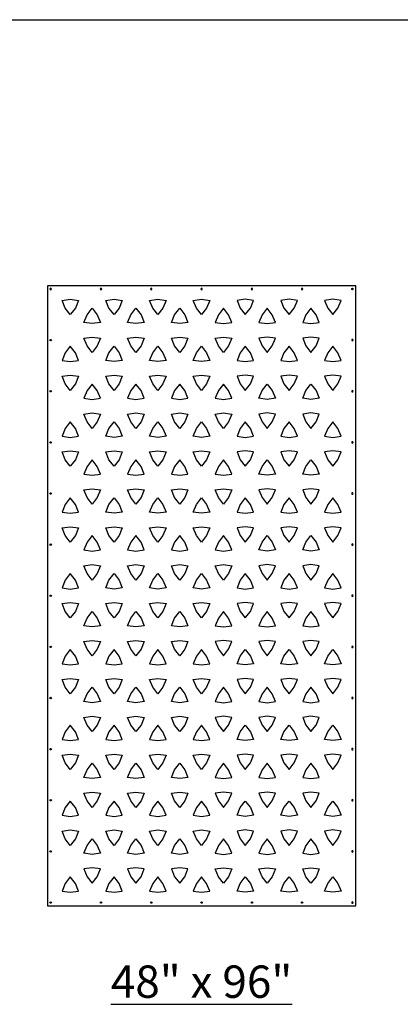
# Model space of a CAD drawing. Units: inches. Extents: x -308 to 810, y -9 to 160.
# Drawn here: x 229 to 287, y -9 to 143 of the extents above; entities that cross this region are included whole.
import ezdxf

# ---------------------------------------------------------------- set-up
doc = ezdxf.new("R2010")
doc.units = ezdxf.units.IN
doc.header["$MEASUREMENT"] = 0
doc.layers.add('RS Fastener Locations', color=7, linetype='Continuous')
doc.layers.add('RS Title', color=2, linetype='Continuous')
doc.styles.add('RS-Verdana', font='verdana.ttf')

# ---------------------------------------------------------------- blocks, each defined once
blk = doc.blocks.new('FH')
at = {"layer": 'RS Fastener Locations'}
blk.add_circle((0, 0), 0.111, dxfattribs=at)
blk = doc.blocks.new('CARTWHEEL_48x96')
for points in [[(47.75, 0.25), (47.75, 95.75), (0.25, 95.75), (0.25, 0.25)], [(3.77, 93.67), (5.05, 93.5), (4.56, 92.31), (3.77, 91.3), (2.99, 92.31), (2.5, 93.5)], [(10.52, 93.67), (11.79, 93.5), (11.3, 92.31), (10.52, 91.3), (9.73, 92.31), (9.24, 93.5)], [(17.26, 93.67), (18.53, 93.5), (18.04, 92.31), (17.26, 91.3), (16.48, 92.31), (15.98, 93.5)], [(24, 93.67), (25.27, 93.5), (24.78, 92.31), (24, 91.3), (23.22, 92.31), (22.73, 93.5)], [(30.74, 93.67), (29.47, 93.5), (29.96, 92.31), (30.74, 91.3), (31.52, 92.31), (32.02, 93.5)], [(37.48, 93.67), (36.21, 93.5), (36.7, 92.31), (37.48, 91.3), (38.27, 92.31), (38.76, 93.5)], [(44.23, 93.67), (42.95, 93.5), (43.44, 92.31), (44.23, 91.3), (45.01, 92.31), (45.5, 93.5)], [(5.87, 90.08), (6.36, 91.27), (7.14, 92.29), (7.93, 91.27), (8.42, 90.08), (7.14, 89.92)], [(12.61, 90.08), (13.1, 91.27), (13.89, 92.29), (14.67, 91.27), (15.16, 90.08), (13.89, 89.92)], [(19.36, 90.08), (19.85, 91.27), (20.63, 92.29), (21.41, 91.27), (21.9, 90.08), (20.63, 89.92)], [(28.64, 90.08), (28.15, 91.27), (27.37, 92.29), (26.59, 91.27), (26.1, 90.08), (27.37, 89.92)], [(35.39, 90.08), (34.9, 91.27), (34.11, 92.29), (33.33, 91.27), (32.84, 90.08), (34.11, 89.92)], [(42.13, 90.08), (41.64, 91.27), (40.86, 92.29), (40.07, 91.27), (39.58, 90.08), (40.86, 89.92)], [(5.05, 84.25), (4.56, 85.43), (3.77, 86.45), (2.99, 85.43), (2.5, 84.25), (3.77, 84.08)], [(7.14, 87.83), (8.42, 87.66), (7.93, 86.48), (7.14, 85.46), (6.36, 86.48), (5.87, 87.66)], [(9.24, 84.25), (9.73, 85.43), (10.52, 86.45), (11.3, 85.43), (11.79, 84.25), (10.52, 84.08)], [(13.89, 87.83), (15.16, 87.66), (14.67, 86.48), (13.89, 85.46), (13.1, 86.48), (12.61, 87.66)], [(15.98, 84.25), (16.48, 85.43), (17.26, 86.45), (18.04, 85.43), (18.53, 84.25), (17.26, 84.08)], [(20.63, 87.83), (21.9, 87.66), (21.41, 86.48), (20.63, 85.46), (19.85, 86.48), (19.36, 87.66)], [(22.73, 84.25), (23.22, 85.43), (24, 86.45), (24.78, 85.43), (25.27, 84.25), (24, 84.08)], [(27.37, 87.83), (28.64, 87.66), (28.15, 86.48), (27.37, 85.46), (26.59, 86.48), (26.1, 87.66)], [(32.02, 84.25), (31.52, 85.43), (30.74, 86.45), (29.96, 85.43), (29.47, 84.25), (30.74, 84.08)], [(34.11, 87.83), (32.84, 87.66), (33.33, 86.48), (34.11, 85.46), (34.9, 86.48), (35.39, 87.66)], [(38.76, 84.25), (38.27, 85.43), (37.48, 86.45), (36.7, 85.43), (36.21, 84.25), (37.48, 84.08)], [(40.86, 87.83), (39.58, 87.66), (40.07, 86.48), (40.86, 85.46), (41.64, 86.48), (42.13, 87.66)], [(45.5, 84.25), (45.01, 85.43), (44.23, 86.45), (43.44, 85.43), (42.95, 84.25), (44.23, 84.08)], [(3.77, 81.99), (5.05, 81.82), (4.56, 80.64), (3.77, 79.62), (2.99, 80.64), (2.5, 81.82)], [(10.52, 81.99), (11.79, 81.82), (11.3, 80.64), (10.52, 79.62), (9.73, 80.64), (9.24, 81.82)], [(17.26, 81.99), (18.53, 81.82), (18.04, 80.64), (17.26, 79.62), (16.48, 80.64), (15.98, 81.82)], [(24, 81.99), (25.27, 81.82), (24.78, 80.64), (24, 79.62), (23.22, 80.64), (22.73, 81.82)], [(30.74, 81.99), (29.47, 81.82), (29.96, 80.64), (30.74, 79.62), (31.52, 80.64), (32.02, 81.82)], [(37.48, 81.99), (36.21, 81.82), (36.7, 80.64), (37.48, 79.62), (38.27, 80.64), (38.76, 81.82)], [(44.23, 81.99), (42.95, 81.82), (43.44, 80.64), (44.23, 79.62), (45.01, 80.64), (45.5, 81.82)], [(8.42, 78.41), (7.93, 79.59), (7.14, 80.61), (6.36, 79.59), (5.87, 78.41), (7.14, 78.24)], [(15.16, 78.41), (14.67, 79.59), (13.89, 80.61), (13.1, 79.59), (12.61, 78.41), (13.89, 78.24)], [(21.9, 78.41), (21.41, 79.59), (20.63, 80.61), (19.85, 79.59), (19.36, 78.41), (20.63, 78.24)], [(28.64, 78.41), (28.15, 79.59), (27.37, 80.61), (26.59, 79.59), (26.1, 78.41), (27.37, 78.24)], [(32.84, 78.41), (33.33, 79.59), (34.11, 80.61), (34.9, 79.59), (35.39, 78.41), (34.11, 78.24)], [(39.58, 78.41), (40.07, 79.59), (40.86, 80.61), (41.64, 79.59), (42.13, 78.41), (40.86, 78.24)], [(7.14, 76.15), (8.42, 75.98), (7.93, 74.8), (7.14, 73.78), (6.36, 74.8), (5.87, 75.98)], [(13.89, 76.15), (15.16, 75.98), (14.67, 74.8), (13.89, 73.78), (13.1, 74.8), (12.61, 75.98)], [(20.63, 76.15), (21.9, 75.98), (21.41, 74.8), (20.63, 73.78), (19.85, 74.8), (19.36, 75.98)], [(27.37, 76.15), (28.64, 75.98), (28.15, 74.8), (27.37, 73.78), (26.59, 74.8), (26.1, 75.98)], [(34.11, 76.15), (32.84, 75.98), (33.33, 74.8), (34.11, 73.78), (34.9, 74.8), (35.39, 75.98)], [(40.86, 76.15), (39.58, 75.98), (40.07, 74.8), (40.86, 73.78), (41.64, 74.8), (42.13, 75.98)], [(5.05, 72.57), (4.56, 73.75), (3.77, 74.77), (2.99, 73.75), (2.5, 72.57), (3.77, 72.4)], [(9.24, 72.57), (9.73, 73.75), (10.52, 74.77), (11.3, 73.75), (11.79, 72.57), (10.52, 72.4)], [(15.98, 72.57), (16.48, 73.75), (17.26, 74.77), (18.04, 73.75), (18.53, 72.57), (17.26, 72.4)], [(22.73, 72.57), (23.22, 73.75), (24, 74.77), (24.78, 73.75), (25.27, 72.57), (24, 72.4)], [(32.02, 72.57), (31.52, 73.75), (30.74, 74.77), (29.96, 73.75), (29.47, 72.57), (30.74, 72.4)], [(38.76, 72.57), (38.27, 73.75), (37.48, 74.77), (36.7, 73.75), (36.21, 72.57), (37.48, 72.4)], [(45.5, 72.57), (45.01, 73.75), (44.23, 74.77), (43.44, 73.75), (42.95, 72.57), (44.23, 72.4)], [(3.77, 70.31), (5.05, 70.15), (4.56, 68.96), (3.77, 67.94), (2.99, 68.96), (2.5, 70.15)], [(10.52, 70.31), (11.79, 70.15), (11.3, 68.96), (10.52, 67.94), (9.73, 68.96), (9.24, 70.15)], [(17.26, 70.31), (18.53, 70.15), (18.04, 68.96), (17.26, 67.94), (16.48, 68.96), (15.98, 70.15)], [(24, 70.31), (25.27, 70.15), (24.78, 68.96), (24, 67.94), (23.22, 68.96), (22.73, 70.15)], [(30.74, 70.31), (29.47, 70.15), (29.96, 68.96), (30.74, 67.94), (31.52, 68.96), (32.02, 70.15)], [(37.48, 70.31), (36.21, 70.15), (36.7, 68.96), (37.48, 67.94), (38.27, 68.96), (38.76, 70.15)], [(44.23, 70.31), (42.95, 70.15), (43.44, 68.96), (44.23, 67.94), (45.01, 68.96), (45.5, 70.15)], [(8.42, 66.73), (7.93, 67.91), (7.14, 68.93), (6.36, 67.91), (5.87, 66.73), (7.14, 66.56)], [(15.16, 66.73), (14.67, 67.91), (13.89, 68.93), (13.1, 67.91), (12.61, 66.73), (13.89, 66.56)], [(21.9, 66.73), (21.41, 67.91), (20.63, 68.93), (19.85, 67.91), (19.36, 66.73), (20.63, 66.56)], [(28.64, 66.73), (28.15, 67.91), (27.37, 68.93), (26.59, 67.91), (26.1, 66.73), (27.37, 66.56)], [(32.84, 66.73), (33.33, 67.91), (34.11, 68.93), (34.9, 67.91), (35.39, 66.73), (34.11, 66.56)], [(39.58, 66.73), (40.07, 67.91), (40.86, 68.93), (41.64, 67.91), (42.13, 66.73), (40.86, 66.56)], [(7.14, 64.47), (8.42, 64.31), (7.93, 63.12), (7.14, 62.1), (6.36, 63.12), (5.87, 64.31)], [(13.89, 64.47), (15.16, 64.31), (14.67, 63.12), (13.89, 62.1), (13.1, 63.12), (12.61, 64.31)], [(20.63, 64.47), (21.9, 64.31), (21.41, 63.12), (20.63, 62.1), (19.85, 63.12), (19.36, 64.31)], [(27.37, 64.47), (28.64, 64.31), (28.15, 63.12), (27.37, 62.1), (26.59, 63.12), (26.1, 64.31)], [(34.11, 64.47), (32.84, 64.31), (33.33, 63.12), (34.11, 62.1), (34.9, 63.12), (35.39, 64.31)], [(40.86, 64.47), (39.58, 64.31), (40.07, 63.12), (40.86, 62.1), (41.64, 63.12), (42.13, 64.31)], [(5.05, 60.89), (4.56, 62.08), (3.77, 63.1), (2.99, 62.08), (2.5, 60.89), (3.77, 60.72)], [(9.24, 60.89), (9.73, 62.08), (10.52, 63.1), (11.3, 62.08), (11.79, 60.89), (10.52, 60.72)], [(15.98, 60.89), (16.48, 62.08), (17.26, 63.1), (18.04, 62.08), (18.53, 60.89), (17.26, 60.72)], [(22.73, 60.89), (23.22, 62.08), (24, 63.1), (24.78, 62.08), (25.27, 60.89), (24, 60.72)], [(32.02, 60.89), (31.52, 62.08), (30.74, 63.1), (29.96, 62.08), (29.47, 60.89), (30.74, 60.72)], [(38.76, 60.89), (38.27, 62.08), (37.48, 63.1), (36.7, 62.08), (36.21, 60.89), (37.48, 60.72)], [(45.5, 60.89), (45.01, 62.08), (44.23, 63.1), (43.44, 62.08), (42.95, 60.89), (44.23, 60.72)], [(3.77, 58.63), (5.05, 58.47), (4.56, 57.28), (3.77, 56.26), (2.99, 57.28), (2.5, 58.47)], [(10.52, 58.63), (11.79, 58.47), (11.3, 57.28), (10.52, 56.26), (9.73, 57.28), (9.24, 58.47)], [(17.26, 58.63), (18.53, 58.47), (18.04, 57.28), (17.26, 56.26), (16.48, 57.28), (15.98, 58.47)], [(24, 58.63), (25.27, 58.47), (24.78, 57.28), (24, 56.26), (23.22, 57.28), (22.73, 58.47)], [(30.74, 58.63), (29.47, 58.47), (29.96, 57.28), (30.74, 56.26), (31.52, 57.28), (32.02, 58.47)], [(37.48, 58.63), (36.21, 58.47), (36.7, 57.28), (37.48, 56.26), (38.27, 57.28), (38.76, 58.47)], [(44.23, 58.63), (42.95, 58.47), (43.44, 57.28), (44.23, 56.26), (45.01, 57.28), (45.5, 58.47)], [(8.42, 55.05), (7.93, 56.24), (7.14, 57.26), (6.36, 56.24), (5.87, 55.05), (7.14, 54.88)], [(15.16, 55.05), (14.67, 56.24), (13.89, 57.26), (13.1, 56.24), (12.61, 55.05), (13.89, 54.88)], [(21.9, 55.05), (21.41, 56.24), (20.63, 57.26), (19.85, 56.24), (19.36, 55.05), (20.63, 54.88)], [(28.64, 55.05), (28.15, 56.24), (27.37, 57.26), (26.59, 56.24), (26.1, 55.05), (27.37, 54.88)], [(32.84, 55.05), (33.33, 56.24), (34.11, 57.26), (34.9, 56.24), (35.39, 55.05), (34.11, 54.88)], [(39.58, 55.05), (40.07, 56.24), (40.86, 57.26), (41.64, 56.24), (42.13, 55.05), (40.86, 54.88)], [(7.14, 52.8), (8.42, 52.63), (7.93, 51.44), (7.14, 50.42), (6.36, 51.44), (5.87, 52.63)], [(13.89, 52.8), (15.16, 52.63), (14.67, 51.44), (13.89, 50.42), (13.1, 51.44), (12.61, 52.63)], [(20.63, 52.8), (21.9, 52.63), (21.41, 51.44), (20.63, 50.42), (19.85, 51.44), (19.36, 52.63)], [(27.37, 52.8), (28.64, 52.63), (28.15, 51.44), (27.37, 50.42), (26.59, 51.44), (26.1, 52.63)], [(34.11, 52.8), (32.84, 52.63), (33.33, 51.44), (34.11, 50.42), (34.9, 51.44), (35.39, 52.63)], [(40.86, 52.8), (39.58, 52.63), (40.07, 51.44), (40.86, 50.42), (41.64, 51.44), (42.13, 52.63)], [(3.77, 49.04), (5.05, 49.21), (4.56, 50.4), (3.77, 51.42), (2.99, 50.4), (2.5, 49.21)], [(9.24, 49.21), (9.73, 50.4), (10.52, 51.42), (11.3, 50.4), (11.79, 49.21), (10.52, 49.04)], [(15.98, 49.21), (16.48, 50.4), (17.26, 51.42), (18.04, 50.4), (18.53, 49.21), (17.26, 49.04)], [(22.73, 49.21), (23.22, 50.4), (24, 51.42), (24.78, 50.4), (25.27, 49.21), (24, 49.04)], [(32.02, 49.21), (31.52, 50.4), (30.74, 51.42), (29.96, 50.4), (29.47, 49.21), (30.74, 49.04)], [(38.76, 49.21), (38.27, 50.4), (37.48, 51.42), (36.7, 50.4), (36.21, 49.21), (37.48, 49.04)], [(45.5, 49.21), (45.01, 50.4), (44.23, 51.42), (43.44, 50.4), (42.95, 49.21), (44.23, 49.04)], [(3.77, 46.96), (5.05, 46.79), (4.56, 45.6), (3.77, 44.58), (2.99, 45.6), (2.5, 46.79)], [(5.87, 43.37), (6.36, 44.56), (7.14, 45.58), (7.93, 44.56), (8.42, 43.37), (7.14, 43.2)], [(10.52, 46.96), (11.79, 46.79), (11.3, 45.6), (10.52, 44.58), (9.73, 45.6), (9.24, 46.79)], [(12.61, 43.37), (13.1, 44.56), (13.89, 45.58), (14.67, 44.56), (15.16, 43.37), (13.89, 43.2)], [(17.26, 46.96), (18.53, 46.79), (18.04, 45.6), (17.26, 44.58), (16.48, 45.6), (15.98, 46.79)], [(19.36, 43.37), (19.85, 44.56), (20.63, 45.58), (21.41, 44.56), (21.9, 43.37), (20.63, 43.2)], [(24, 46.96), (25.27, 46.79), (24.78, 45.6), (24, 44.58), (23.22, 45.6), (22.73, 46.79)], [(28.64, 43.37), (28.15, 44.56), (27.37, 45.58), (26.59, 44.56), (26.1, 43.37), (27.37, 43.2)], [(30.74, 46.96), (29.47, 46.79), (29.96, 45.6), (30.74, 44.58), (31.52, 45.6), (32.02, 46.79)], [(35.39, 43.37), (34.9, 44.56), (34.11, 45.58), (33.33, 44.56), (32.84, 43.37), (34.11, 43.2)], [(37.48, 46.96), (36.21, 46.79), (36.7, 45.6), (37.48, 44.58), (38.27, 45.6), (38.76, 46.79)], [(42.13, 43.37), (41.64, 44.56), (40.86, 45.58), (40.07, 44.56), (39.58, 43.37), (40.86, 43.2)], [(44.23, 46.96), (42.95, 46.79), (43.44, 45.6), (44.23, 44.58), (45.01, 45.6), (45.5, 46.79)], [(7.14, 41.12), (8.42, 40.95), (7.93, 39.76), (7.14, 38.74), (6.36, 39.76), (5.87, 40.95)], [(13.89, 41.12), (15.16, 40.95), (14.67, 39.76), (13.89, 38.74), (13.1, 39.76), (12.61, 40.95)], [(20.63, 41.12), (21.9, 40.95), (21.41, 39.76), (20.63, 38.74), (19.85, 39.76), (19.36, 40.95)], [(27.37, 41.12), (26.1, 40.95), (26.59, 39.76), (27.37, 38.74), (28.15, 39.76), (28.64, 40.95)], [(34.11, 41.12), (32.84, 40.95), (33.33, 39.76), (34.11, 38.74), (34.9, 39.76), (35.39, 40.95)], [(40.86, 41.12), (39.58, 40.95), (40.07, 39.76), (40.86, 38.74), (41.64, 39.76), (42.13, 40.95)], [(5.05, 37.53), (4.56, 38.72), (3.77, 39.74), (2.99, 38.72), (2.5, 37.53), (3.77, 37.37)], [(11.79, 37.53), (11.3, 38.72), (10.52, 39.74), (9.73, 38.72), (9.24, 37.53), (10.52, 37.37)], [(18.53, 37.53), (18.04, 38.72), (17.26, 39.74), (16.48, 38.72), (15.98, 37.53), (17.26, 37.37)], [(25.27, 37.53), (24.78, 38.72), (24, 39.74), (23.22, 38.72), (22.73, 37.53), (24, 37.37)], [(29.47, 37.53), (29.96, 38.72), (30.74, 39.74), (31.52, 38.72), (32.02, 37.53), (30.74, 37.37)], [(36.21, 37.53), (36.7, 38.72), (37.48, 39.74), (38.27, 38.72), (38.76, 37.53), (37.48, 37.37)], [(42.95, 37.53), (43.44, 38.72), (44.23, 39.74), (45.01, 38.72), (45.5, 37.53), (44.23, 37.37)], [(3.77, 35.28), (5.05, 35.11), (4.56, 33.92), (3.77, 32.9), (2.99, 33.92), (2.5, 35.11)], [(10.52, 35.28), (11.79, 35.11), (11.3, 33.92), (10.52, 32.9), (9.73, 33.92), (9.24, 35.11)], [(17.26, 35.28), (18.53, 35.11), (18.04, 33.92), (17.26, 32.9), (16.48, 33.92), (15.98, 35.11)], [(24, 35.28), (25.27, 35.11), (24.78, 33.92), (24, 32.9), (23.22, 33.92), (22.73, 35.11)], [(30.74, 35.28), (29.47, 35.11), (29.96, 33.92), (30.74, 32.9), (31.52, 33.92), (32.02, 35.11)], [(37.48, 35.28), (36.21, 35.11), (36.7, 33.92), (37.48, 32.9), (38.27, 33.92), (38.76, 35.11)], [(44.23, 35.28), (42.95, 35.11), (43.44, 33.92), (44.23, 32.9), (45.01, 33.92), (45.5, 35.11)], [(5.87, 31.69), (6.36, 32.88), (7.14, 33.9), (7.93, 32.88), (8.42, 31.69), (7.14, 31.53)], [(12.61, 31.69), (13.1, 32.88), (13.89, 33.9), (14.67, 32.88), (15.16, 31.69), (13.89, 31.53)], [(19.36, 31.69), (19.85, 32.88), (20.63, 33.9), (21.41, 32.88), (21.9, 31.69), (20.63, 31.53)], [(28.64, 31.69), (28.15, 32.88), (27.37, 33.9), (26.59, 32.88), (26.1, 31.69), (27.37, 31.53)], [(35.39, 31.69), (34.9, 32.88), (34.11, 33.9), (33.33, 32.88), (32.84, 31.69), (34.11, 31.53)], [(42.13, 31.69), (41.64, 32.88), (40.86, 33.9), (40.07, 32.88), (39.58, 31.69), (40.86, 31.53)], [(7.14, 29.44), (8.42, 29.27), (7.93, 28.09), (7.14, 27.07), (6.36, 28.09), (5.87, 29.27)], [(13.89, 29.44), (15.16, 29.27), (14.67, 28.09), (13.89, 27.07), (13.1, 28.09), (12.61, 29.27)], [(20.63, 29.44), (21.9, 29.27), (21.41, 28.09), (20.63, 27.07), (19.85, 28.09), (19.36, 29.27)], [(27.37, 29.44), (26.1, 29.27), (26.59, 28.09), (27.37, 27.07), (28.15, 28.09), (28.64, 29.27)], [(34.11, 29.44), (32.84, 29.27), (33.33, 28.09), (34.11, 27.07), (34.9, 28.09), (35.39, 29.27)], [(40.86, 29.44), (39.58, 29.27), (40.07, 28.09), (40.86, 27.07), (41.64, 28.09), (42.13, 29.27)], [(5.05, 25.85), (4.56, 27.04), (3.77, 28.06), (2.99, 27.04), (2.5, 25.85), (3.77, 25.69)], [(11.79, 25.85), (11.3, 27.04), (10.52, 28.06), (9.73, 27.04), (9.24, 25.85), (10.52, 25.69)], [(18.53, 25.85), (18.04, 27.04), (17.26, 28.06), (16.48, 27.04), (15.98, 25.85), (17.26, 25.69)], [(25.27, 25.85), (24.78, 27.04), (24, 28.06), (23.22, 27.04), (22.73, 25.85), (24, 25.69)], [(29.47, 25.85), (29.96, 27.04), (30.74, 28.06), (31.52, 27.04), (32.02, 25.85), (30.74, 25.69)], [(36.21, 25.85), (36.7, 27.04), (37.48, 28.06), (38.27, 27.04), (38.76, 25.85), (37.48, 25.69)], [(42.95, 25.85), (43.44, 27.04), (44.23, 28.06), (45.01, 27.04), (45.5, 25.85), (44.23, 25.69)], [(3.77, 23.6), (5.05, 23.43), (4.56, 22.25), (3.77, 21.23), (2.99, 22.25), (2.5, 23.43)], [(10.52, 23.6), (11.79, 23.43), (11.3, 22.25), (10.52, 21.23), (9.73, 22.25), (9.24, 23.43)], [(17.26, 23.6), (18.53, 23.43), (18.04, 22.25), (17.26, 21.23), (16.48, 22.25), (15.98, 23.43)], [(24, 23.6), (25.27, 23.43), (24.78, 22.25), (24, 21.23), (23.22, 22.25), (22.73, 23.43)], [(30.74, 23.6), (29.47, 23.43), (29.96, 22.25), (30.74, 21.23), (31.52, 22.25), (32.02, 23.43)], [(37.48, 23.6), (36.21, 23.43), (36.7, 22.25), (37.48, 21.23), (38.27, 22.25), (38.76, 23.43)], [(44.23, 23.6), (42.95, 23.43), (43.44, 22.25), (44.23, 21.23), (45.01, 22.25), (45.5, 23.43)], [(5.87, 20.02), (6.36, 21.2), (7.14, 22.22), (7.93, 21.2), (8.42, 20.02), (7.14, 19.85)], [(12.61, 20.02), (13.1, 21.2), (13.89, 22.22), (14.67, 21.2), (15.16, 20.02), (13.89, 19.85)], [(19.36, 20.02), (19.85, 21.2), (20.63, 22.22), (21.41, 21.2), (21.9, 20.02), (20.63, 19.85)], [(28.64, 20.02), (28.15, 21.2), (27.37, 22.22), (26.59, 21.2), (26.1, 20.02), (27.37, 19.85)], [(35.39, 20.02), (34.9, 21.2), (34.11, 22.22), (33.33, 21.2), (32.84, 20.02), (34.11, 19.85)], [(42.13, 20.02), (41.64, 21.2), (40.86, 22.22), (40.07, 21.2), (39.58, 20.02), (40.86, 19.85)], [(7.14, 17.76), (8.42, 17.59), (7.93, 16.41), (7.14, 15.39), (6.36, 16.41), (5.87, 17.59)], [(13.89, 17.76), (15.16, 17.59), (14.67, 16.41), (13.89, 15.39), (13.1, 16.41), (12.61, 17.59)], [(20.63, 17.76), (21.9, 17.59), (21.41, 16.41), (20.63, 15.39), (19.85, 16.41), (19.36, 17.59)], [(27.37, 17.76), (26.1, 17.59), (26.59, 16.41), (27.37, 15.39), (28.15, 16.41), (28.64, 17.59)], [(34.11, 17.76), (32.84, 17.59), (33.33, 16.41), (34.11, 15.39), (34.9, 16.41), (35.39, 17.59)], [(40.86, 17.76), (39.58, 17.59), (40.07, 16.41), (40.86, 15.39), (41.64, 16.41), (42.13, 17.59)], [(5.05, 14.18), (4.56, 15.36), (3.77, 16.38), (2.99, 15.36), (2.5, 14.18), (3.77, 14.01)], [(11.79, 14.18), (11.3, 15.36), (10.52, 16.38), (9.73, 15.36), (9.24, 14.18), (10.52, 14.01)], [(18.53, 14.18), (18.04, 15.36), (17.26, 16.38), (16.48, 15.36), (15.98, 14.18), (17.26, 14.01)], [(25.27, 14.18), (24.78, 15.36), (24, 16.38), (23.22, 15.36), (22.73, 14.18), (24, 14.01)], [(29.47, 14.18), (29.96, 15.36), (30.74, 16.38), (31.52, 15.36), (32.02, 14.18), (30.74, 14.01)], [(36.21, 14.18), (36.7, 15.36), (37.48, 16.38), (38.27, 15.36), (38.76, 14.18), (37.48, 14.01)], [(42.95, 14.18), (43.44, 15.36), (44.23, 16.38), (45.01, 15.36), (45.5, 14.18), (44.23, 14.01)], [(3.77, 11.92), (5.05, 11.75), (4.56, 10.57), (3.77, 9.55), (2.99, 10.57), (2.5, 11.75)], [(10.52, 11.92), (11.79, 11.75), (11.3, 10.57), (10.52, 9.55), (9.73, 10.57), (9.24, 11.75)], [(17.26, 11.92), (18.53, 11.75), (18.04, 10.57), (17.26, 9.55), (16.48, 10.57), (15.98, 11.75)], [(24, 11.92), (25.27, 11.75), (24.78, 10.57), (24, 9.55), (23.22, 10.57), (22.73, 11.75)], [(30.74, 11.92), (29.47, 11.75), (29.96, 10.57), (30.74, 9.55), (31.52, 10.57), (32.02, 11.75)], [(37.48, 11.92), (36.21, 11.75), (36.7, 10.57), (37.48, 9.55), (38.27, 10.57), (38.76, 11.75)], [(44.23, 11.92), (42.95, 11.75), (43.44, 10.57), (44.23, 9.55), (45.01, 10.57), (45.5, 11.75)], [(5.87, 8.34), (6.36, 9.52), (7.14, 10.54), (7.93, 9.52), (8.42, 8.34), (7.14, 8.17)], [(12.61, 8.34), (13.1, 9.52), (13.89, 10.54), (14.67, 9.52), (15.16, 8.34), (13.89, 8.17)], [(19.36, 8.34), (19.85, 9.52), (20.63, 10.54), (21.41, 9.52), (21.9, 8.34), (20.63, 8.17)], [(28.64, 8.34), (28.15, 9.52), (27.37, 10.54), (26.59, 9.52), (26.1, 8.34), (27.37, 8.17)], [(35.39, 8.34), (34.9, 9.52), (34.11, 10.54), (33.33, 9.52), (32.84, 8.34), (34.11, 8.17)], [(42.13, 8.34), (41.64, 9.52), (40.86, 10.54), (40.07, 9.52), (39.58, 8.34), (40.86, 8.17)], [(5.87, 5.92), (6.36, 4.73), (7.14, 3.71), (7.93, 4.73), (8.42, 5.92), (7.14, 6.08)], [(12.61, 5.92), (13.1, 4.73), (13.89, 3.71), (14.67, 4.73), (15.16, 5.92), (13.89, 6.08)], [(19.36, 5.92), (19.85, 4.73), (20.63, 3.71), (21.41, 4.73), (21.9, 5.92), (20.63, 6.08)], [(28.64, 5.92), (28.15, 4.73), (27.37, 3.71), (26.59, 4.73), (26.1, 5.92), (27.37, 6.08)], [(35.39, 5.92), (34.9, 4.73), (34.11, 3.71), (33.33, 4.73), (32.84, 5.92), (34.11, 6.08)], [(42.13, 5.92), (41.64, 4.73), (40.86, 3.71), (40.07, 4.73), (39.58, 5.92), (40.86, 6.08)], [(3.77, 2.33), (5.05, 2.5), (4.56, 3.69), (3.77, 4.7), (2.99, 3.69), (2.5, 2.5)], [(10.52, 2.33), (11.79, 2.5), (11.3, 3.69), (10.52, 4.7), (9.73, 3.69), (9.24, 2.5)], [(17.26, 2.33), (18.53, 2.5), (18.04, 3.69), (17.26, 4.7), (16.48, 3.69), (15.98, 2.5)], [(24, 2.33), (25.27, 2.5), (24.78, 3.69), (24, 4.7), (23.22, 3.69), (22.73, 2.5)], [(30.74, 2.33), (29.47, 2.5), (29.96, 3.69), (30.74, 4.7), (31.52, 3.69), (32.02, 2.5)], [(37.48, 2.33), (36.21, 2.5), (36.7, 3.69), (37.48, 4.7), (38.27, 3.69), (38.76, 2.5)], [(44.23, 2.33), (42.95, 2.5), (43.44, 3.69), (44.23, 4.7), (45.01, 3.69), (45.5, 2.5)]]:
    blk.add_lwpolyline(points, close=True)
at = {"layer": 'RS Fastener Locations', "xscale": -1}
for p, rotation in [((0.75, 95.25), 180), ((39.5, 95.25), 90), ((47.25, 87.37), 270), ((47.25, 79.5), 270), ((47.25, 71.62), 270), ((47.25, 63.75), 270), ((47.25, 55.87), 270), ((47.25, 48), 270), ((47.25, 40.12), 270), ((47.25, 32.25), 270), ((47.25, 24.37), 270), ((47.25, 16.5), 270), ((47.25, 8.62), 270)]:
    blk.add_blockref('FH', p, dxfattribs=dict(at, rotation=rotation))
for p in [(8.5, 95.25), (16.25, 95.25), (24, 95.25), (31.75, 95.25), (47.25, 0.75)]:
    blk.add_blockref('FH', p, dxfattribs=at)
at = {"layer": 'RS Fastener Locations'}
for p, rotation in [((47.25, 95.25), 180), ((0.75, 87.37), 90), ((0.75, 79.5), 90), ((0.75, 71.62), 90), ((0.75, 63.75), 90), ((0.75, 55.87), 90), ((0.75, 48), 90), ((0.75, 40.12), 90), ((0.75, 32.25), 90), ((0.75, 24.37), 90), ((0.75, 16.5), 90), ((0.75, 8.62), 90), ((8.5, 0.75), 180), ((16.25, 0.75), 180), ((24, 0.75), 180), ((31.75, 0.75), 180), ((39.5, 0.75), 90.00000000000004)]:
    blk.add_blockref('FH', p, dxfattribs=dict(at, rotation=rotation))
blk.add_blockref('FH', (0.75, 0.75), dxfattribs=at)

msp = doc.modelspace()

# ---------------------------------------------------------------- linework, layer by layer
at = {"layer": 'RS Title'}
msp.add_lwpolyline([(-308.32, 143), (809.74, 143)], dxfattribs=at)

# ---------------------------------------------------------------- block references
msp.add_blockref('CARTWHEEL_48x96', (232.78, 6.27))

# ---------------------------------------------------------------- texts
at = {"layer": 'RS Title', "insert": (256.78, -5.17), "char_height": 4.9813, "attachment_point": 5, "style": 'RS-Verdana'}
msp.add_mtext_dynamic_manual_height_columns('\\A1;{\\L48" x 96" }', width=36.4275, gutter_width=719.1, heights=[0], dxfattribs=at)

doc.saveas('drawing.dxf')
